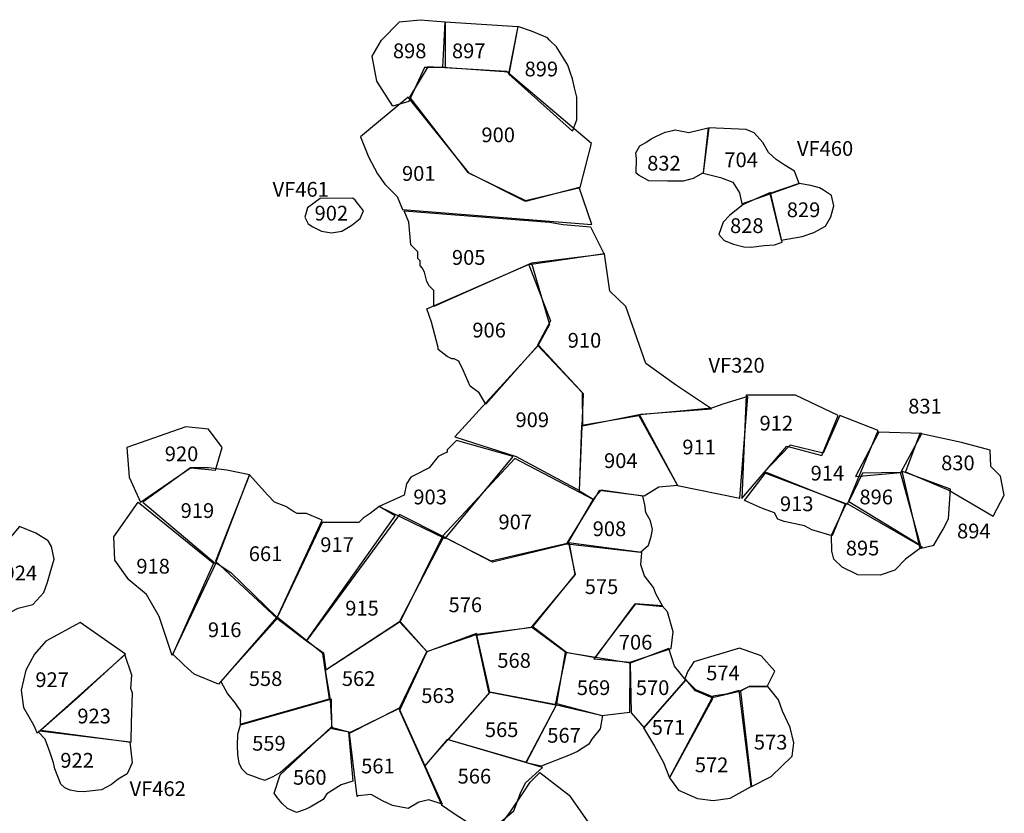
# Model space of a CAD drawing. Extents: x 23.5 to 41, y 88 to 104.
# Drawn here: x 33.9 to 34.8, y 94 to 94.7 of the extents above; entities that cross this region are included whole.
import ezdxf

# ---------------------------------------------------------------- set-up
doc = ezdxf.new("R2010")
doc.units = 0
doc.layers.add('AREAS', color=2, linetype='CONTINUOUS')
doc.layers.add('SITENOS', color=6, linetype='CONTINUOUS')
doc.styles.get("Standard").update_dxf_attribs({"font": 'simplex'})

# ---------------------------------------------------------------- blocks, each defined once
blk = doc.blocks.new('924')
at = {"layer": 'AREAS'}
blk.add_lwpolyline([(33789.062, 94362.327), (33798.898, 94362.034), (33819.622, 94332.615), (33826.938, 94336.512), (33839.816, 94339.655), (33849.389, 94350.243), (33852.747, 94359.4), (33855.696, 94369.598), (33858.498, 94379.801), (33856.326, 94390.739), (33853.396, 94395.97), (33842.275, 94402.473), (33828.054, 94408.48)], close=True, dxfattribs=at)
blk.add_attdef('#', (33813.708, 94361.004), '', height=12.5, dxfattribs=at)
blk = doc.blocks.new('927')
at = {"layer": 'AREAS'}
blk.add_lwpolyline([(33921.393, 94296.08), (33881.522, 94324.011), (33851.199, 94307.429), (33841.159, 94295.973), (33833.536, 94281.8), (33829.346, 94264.438), (33831.529, 94248.944), (33840.332, 94233.694), (33843.641, 94226.395)], close=True, dxfattribs=at)
blk.add_attdef('#', (33842.339, 94266.549), '', height=12.5, dxfattribs=at)
blk = doc.blocks.new('923')
at = {"layer": 'AREAS'}
blk.add_lwpolyline([(33920.792, 94295.657), (33878.033, 94256.228), (33846.803, 94228.946), (33926.276, 94218.349), (33926.797, 94235.819), (33927.563, 94261.511), (33926.07, 94265.67), (33927.007, 94277.398)], close=True, dxfattribs=at)
blk.add_attdef('#', (33878.875, 94235.19), '', height=12.5, dxfattribs=at)
blk = doc.blocks.new('922')
at = {"layer": 'AREAS'}
blk.add_lwpolyline([(33844.699, 94227.392), (33845.757, 94228.389), (33925.262, 94218.82), (33927.206, 94200.247), (33922.807, 94190.68), (33915.02, 94185.769), (33909.154, 94181.242), (33900.339, 94176.362), (33884.275, 94174.783), (33878.696, 94174.949), (33872.561, 94176.161), (33867.924, 94178.356), (33864.492, 94181.544), (33859.165, 94195.075), (33857.85, 94200.257), (33855.029, 94209.157), (33850.681, 94221.042)], close=True, dxfattribs=at)
blk.add_attdef('#', (33863.88, 94195.522), '', height=12.5, dxfattribs=at)
blk = doc.blocks.new('560')
at = {"layer": 'AREAS'}
blk.add_lwpolyline([(34057.672, 94189.747), (34102.561, 94231.61), (34117.867, 94227.481), (34121.719, 94184.165), (34111.337, 94180.948), (34098.76, 94173.094), (34095.524, 94168.047), (34084.005, 94161.19), (34079.833, 94159.257), (34072.107, 94156.402), (34063.991, 94160.17), (34059.415, 94164.421), (34055.017, 94169.695), (34052.484, 94173.444)], close=True, dxfattribs=at)
blk.add_attdef('#', (34068.714, 94180.601), '', height=12.5, dxfattribs=at)
blk = doc.blocks.new('559')
at = {"layer": 'AREAS'}
blk.add_lwpolyline([(34057.733, 94191.802), (34103.149, 94231.593), (34102.856, 94256.288), (34022.385, 94233.412), (34020.084, 94225.252), (34019.795, 94215.562), (34020.151, 94207.763), (34021.391, 94200.085), (34023.881, 94194.868), (34028.31, 94190.622), (34036.452, 94187.734), (34038.477, 94186.645), (34044.159, 94185.007), (34051.458, 94188.316)], close=True, dxfattribs=at)
blk.add_attdef('#', (34033.015, 94210.466), '', height=12.5, dxfattribs=at)
blk = doc.blocks.new('558')
at = {"layer": 'AREAS'}
blk.add_lwpolyline([(34022.415, 94234.439), (34101.254, 94256.776), (34095.242, 94296.63), (34055.623, 94328.081), (34005.46, 94271.974), (34011.307, 94261.073), (34017.828, 94253.091), (34022.752, 94245.744)], close=True, dxfattribs=at)
blk.add_attdef('#', (34030.606, 94267.698), '', height=12.5, dxfattribs=at)
blk = doc.blocks.new('916')
at = {"layer": 'AREAS'}
blk.add_lwpolyline([(34054.613, 94328.698), (34003.33, 94269.54), (33981.994, 94278.404), (33972.972, 94286.314), (33962.971, 94295.869), (34001.377, 94376.572), (34014.051, 94367.965)], close=True, dxfattribs=at)
blk.add_attdef('#', (33993.82, 94310.379), '', height=12.5, dxfattribs=at)
blk = doc.blocks.new('918')
at = {"layer": 'AREAS'}
blk.add_lwpolyline([(33998.868, 94376.206), (33962.5, 94294.855), (33951.178, 94329.136), (33939.855, 94348.576), (33924.367, 94361.38), (33911.955, 94378.796), (33911.1, 94399.393), (33932.585, 94430.051)], close=True, dxfattribs=at)
blk.add_attdef('#', (33931.127, 94366.322), '', height=12.5, dxfattribs=at)
blk = doc.blocks.new('561')
at = {"layer": 'AREAS'}
blk.add_lwpolyline([(34118.864, 94226.422), (34162.278, 94248.345), (34200.317, 94163.896), (34188.677, 94167.769), (34179.794, 94165.536), (34170.374, 94160.086), (34156.635, 94162.552), (34147.949, 94166.926), (34137.825, 94172.37), (34126.477, 94171.239), (34125.432, 94170.682)], close=True, dxfattribs=at)
blk.add_attdef('#', (34129.114, 94190.704), '', height=12.5, dxfattribs=at)
blk = doc.blocks.new('562')
at = {"layer": 'AREAS'}
blk.add_lwpolyline([(34162.929, 94324.442), (34097.438, 94281.576), (34101.811, 94255.731), (34103.118, 94230.565), (34119.482, 94227.432), (34162.718, 94248.332), (34186.841, 94298.455)], close=True, dxfattribs=at)
blk.add_attdef('#', (34111.855, 94267.334), '', height=12.5, dxfattribs=at)
blk = doc.blocks.new('563')
at = {"layer": 'AREAS'}
blk.add_lwpolyline([(34230.511, 94314.199), (34186.828, 94298.015), (34162.657, 94246.277), (34184.854, 94197.272), (34242.34, 94262.417)], close=True, dxfattribs=at)
blk.add_attdef('#', (34182.397, 94252.889), '', height=12.5, dxfattribs=at)
blk = doc.blocks.new('566')
at = {"layer": 'AREAS'}
blk.add_lwpolyline([(34288.711, 94196.234), (34204.657, 94220.78), (34184.854, 94197.272), (34199.859, 94163.322), (34210.949, 94155.791), (34226.516, 94145.629), (34237.302, 94142.662), (34250.214, 94146.98), (34263.47, 94157.899), (34269.522, 94173.589), (34273.908, 94182.715)], close=True, dxfattribs=at)
blk.add_attdef('#', (34214.228, 94181.996), '', height=12.5, dxfattribs=at)
blk = doc.blocks.new('565')
at = {"layer": 'AREAS'}
blk.add_lwpolyline([(34242.34, 94262.417), (34205.685, 94220.749), (34274.446, 94200.773), (34301.229, 94251.405)], close=True, dxfattribs=at)
blk.add_attdef('#', (34238.649, 94222.412), '', height=12.5, dxfattribs=at)
blk = doc.blocks.new('567')
at = {"layer": 'AREAS'}
blk.add_lwpolyline([(34287.714, 94197.292), (34274.429, 94200.186), (34301.229, 94251.405), (34341.651, 94241.972), (34339.682, 94230.128), (34332.212, 94221.093), (34329.581, 94216.616), (34319.543, 94210.156), (34313.285, 94207.257)], close=True, dxfattribs=at)
blk.add_attdef('#', (34293.465, 94217.693), '', height=12.5, dxfattribs=at)
blk = doc.blocks.new('568')
at = {"layer": 'AREAS'}
blk.add_lwpolyline([(34230.463, 94312.584), (34241.325, 94262.888), (34300.201, 94251.435), (34309.801, 94297.436), (34280.641, 94319.906)], close=True, dxfattribs=at)
blk.add_attdef('#', (34249.162, 94284.255), '', height=12.5, dxfattribs=at)
blk = doc.blocks.new('569')
at = {"layer": 'AREAS'}
blk.add_lwpolyline([(34308.773, 94297.467), (34301.26, 94252.433), (34341.064, 94241.989), (34365.833, 94244.778), (34366.092, 94287.971)], close=True, dxfattribs=at)
blk.add_attdef('#', (34318.975, 94260.133), '', height=12.5, dxfattribs=at)
blk = doc.blocks.new('570')
at = {"layer": 'AREAS'}
blk.add_lwpolyline([(34366.092, 94287.971), (34366.848, 94244.306), (34378.354, 94231.033), (34415.022, 94273.141), (34405.1, 94285.339), (34399.98, 94300.92)], close=True, dxfattribs=at)
blk.add_attdef('#', (34371.431, 94260.04), '', height=12.5, dxfattribs=at)
blk = doc.blocks.new('571')
at = {"layer": 'AREAS'}
blk.add_lwpolyline([(34415.04, 94273.728), (34377.767, 94231.05), (34387.572, 94214.888), (34395.377, 94200.696), (34400.705, 94187.166), (34438.217, 94257.609), (34423.555, 94263.629)], close=True, dxfattribs=at)
blk.add_attdef('#', (34384.777, 94224.67), '', height=12.5, dxfattribs=at)
blk = doc.blocks.new('572')
at = {"layer": 'AREAS'}
blk.add_lwpolyline([(34438.169, 94255.994), (34400.705, 94187.166), (34408.607, 94176.203), (34425.289, 94168.947), (34439.192, 94167.063), (34454.095, 94169.117), (34472.476, 94179.443), (34462.068, 94264.098), (34450.654, 94260.765), (34438.848, 94259.059)], close=True, dxfattribs=at)
blk.add_attdef('#', (34422.88, 94191.648), '', height=12.5, dxfattribs=at)
blk = doc.blocks.new('573')
at = {"layer": 'AREAS'}
blk.add_lwpolyline([(34463.078, 94263.48), (34472.917, 94179.43), (34490.223, 94188.172), (34508.685, 94206.136), (34510.063, 94217.85), (34506.937, 94231.315), (34500.172, 94245.917), (34496.795, 94255.863), (34487.442, 94267.456), (34471.44, 94267.933)], close=True, dxfattribs=at)
blk.add_attdef('#', (34475.494, 94211.68), '', height=12.5, dxfattribs=at)
blk = doc.blocks.new('915')
at = {"layer": 'AREAS'}
blk.add_lwpolyline([(34162.663, 94419.081), (34080.733, 94307.789), (34095.842, 94297.053), (34097.896, 94282.15), (34162.929, 94324.442), (34201.751, 94399.401)], close=True, dxfattribs=at)
blk.add_attdef('#', (34115.338, 94329.975), '', height=12.5, dxfattribs=at)
blk = doc.blocks.new('576')
at = {"layer": 'AREAS'}
blk.add_lwpolyline([(34200.741, 94400.019), (34163.529, 94324.865), (34186.841, 94298.455), (34231.081, 94313.595), (34280.054, 94319.923), (34317.432, 94366.125), (34312.667, 94393.598), (34244.729, 94377.108)], close=True, dxfattribs=at)
blk.add_attdef('#', (34205.94, 94332.859), '', height=12.5, dxfattribs=at)
blk = doc.blocks.new('575')
at = {"layer": 'AREAS'}
blk.add_lwpolyline([(34311.652, 94394.069), (34317.432, 94366.125), (34279.026, 94319.954), (34309.227, 94297.894), (34335.384, 94293), (34370.296, 94340.304), (34394.917, 94338.101), (34388.487, 94349.166), (34386.598, 94354.806), (34378.67, 94364.888), (34375.435, 94374.682), (34376.199, 94385.533)], close=True, dxfattribs=at)
blk.add_attdef('#', (34326.32, 94348.815), '', height=12.5, dxfattribs=at)
blk = doc.blocks.new('706')
at = {"layer": 'AREAS'}
blk.add_lwpolyline([(34394.343, 94338.559), (34370.737, 94340.291), (34333.885, 94292.016), (34366.122, 94288.998), (34402.036, 94300.859), (34403.946, 94315.643), (34398.888, 94333.28)], close=True, dxfattribs=at)
blk.add_attdef('#', (34356.152, 94299.582), '', height=12.5, dxfattribs=at)
blk = doc.blocks.new('907')
at = {"layer": 'AREAS'}
blk.add_lwpolyline([(34264.498, 94468.504), (34200.741, 94400.019), (34243.291, 94378.179), (34310.611, 94393.659), (34333.944, 94432.05)], close=True, dxfattribs=at)
blk.add_attdef('#', (34250.284, 94405.743), '', height=12.5, dxfattribs=at)
blk = doc.blocks.new('908')
at = {"layer": 'AREAS'}
blk.add_lwpolyline([(34340.368, 94440.529), (34333.369, 94432.508), (34310.594, 94393.072), (34375.185, 94386.004), (34382.122, 94391.969), (34384.409, 94399.689), (34385.62, 94405.824), (34383.793, 94413.52), (34379.896, 94420.836), (34379.07, 94427.62), (34377.242, 94435.315)], close=True, dxfattribs=at)
blk.add_attdef('#', (34332.977, 94399.605), '', height=12.5, dxfattribs=at)
blk = doc.blocks.new('904')
at = {"layer": 'AREAS'}
blk.add_lwpolyline([(34378.27, 94435.285), (34338.74, 94440.136), (34333.944, 94432.05), (34321.239, 94439.629), (34323.407, 94497.607), (34373.629, 94506.396), (34407.791, 94444.691), (34391.287, 94443.126)], close=True, dxfattribs=at)
blk.add_attdef('#', (34343.432, 94459.54), '', height=12.5, dxfattribs=at)
blk = doc.blocks.new('911')
at = {"layer": 'AREAS'}
blk.add_lwpolyline([(34374.234, 94506.966), (34407.791, 94444.691), (34462.557, 94433.361), (34469.786, 94523.074), (34448.577, 94516.506), (34437.591, 94512.719), (34413.422, 94510.353)], close=True, dxfattribs=at)
blk.add_attdef('#', (34412.258, 94471.301), '', height=12.5, dxfattribs=at)
blk = doc.blocks.new('909')
at = {"layer": 'AREAS'}
blk.add_lwpolyline([(34321.252, 94440.07), (34324.821, 94525.337), (34285.397, 94568.243), (34211.579, 94487.567), (34265.574, 94470.089)], close=True, dxfattribs=at)
blk.add_attdef('#', (34265.325, 94496.252), '', height=12.5, dxfattribs=at)
blk = doc.blocks.new('901')
at = {"layer": 'AREAS'}
blk.add_lwpolyline([(34165.522, 94687.606), (34332.349, 94674.406), (34320.98, 94707.072), (34273.735, 94694.667), (34224.083, 94719.804), (34170.531, 94786.642), (34128.352, 94751.899), (34135.612, 94734.196), (34143.392, 94719.123), (34149.736, 94710.117), (34158.299, 94701.634), (34160.721, 94699.063)], close=True, dxfattribs=at)
blk.add_attdef('#', (34165.23, 94712.301), '', height=12.5, dxfattribs=at)
blk = doc.blocks.new('900')
at = {"layer": 'AREAS'}
blk.add_lwpolyline([(34171.559, 94786.612), (34223.069, 94720.275), (34273.766, 94695.695), (34322.007, 94707.041), (34331.833, 94745.835), (34257.168, 94809.335), (34187.788, 94813.459)], close=True, dxfattribs=at)
blk.add_attdef('#', (34234.729, 94746.671), '', height=12.5, dxfattribs=at)
blk = doc.blocks.new('902')
at = {"layer": 'AREAS'}
blk.add_lwpolyline([(34121.59, 94697.584), (34092.784, 94697.414), (34081.809, 94689.072), (34079.509, 94680.912), (34082.421, 94675.094), (34086.458, 94672.476), (34093.982, 94668.578), (34102.76, 94667.288), (34112.058, 94668.627), (34120.886, 94673.948), (34128.263, 94679.9), (34131.107, 94686.574), (34123.602, 94696.055)], close=True, dxfattribs=at)
blk.add_attdef('#', (34088.679, 94677.993), '', height=12.5, dxfattribs=at)
blk = doc.blocks.new('910')
at = {"layer": 'AREAS'}
blk.add_lwpolyline([(34343.488, 94648.8), (34276.775, 94638.885), (34295.876, 94589.531), (34284.369, 94568.274), (34323.824, 94526.395), (34323.981, 94497.149), (34375.275, 94507.376), (34437.578, 94512.278), (34406.888, 94532.736), (34379.692, 94552.061), (34362.09, 94602.399), (34348.087, 94615.747)], close=True, dxfattribs=at)
blk.add_attdef('#', (34311.615, 94565.405), '', height=12.5, dxfattribs=at)
blk = doc.blocks.new('832')
at = {"layer": 'AREAS'}
blk.add_lwpolyline([(34434.713, 94759.635), (34430.245, 94720.125), (34421.556, 94715.079), (34412.744, 94712.67), (34403.517, 94712.756), (34398.976, 94712.798), (34382.571, 94712.95), (34373.825, 94717.572), (34371.353, 94719.645), (34371.473, 94732.535), (34370.934, 94737.667), (34374.653, 94743.785), (34379.808, 94746.813), (34384.377, 94749.847), (34389.088, 94752.294), (34396.738, 94755.885), (34403.489, 94757.288), (34405.545, 94757.854), (34417.83, 94755.69)], close=True, dxfattribs=at)
blk.add_attdef('#', (34381.626, 94721.601), '', height=12.5, dxfattribs=at)
blk = doc.blocks.new('704')
at = {"layer": 'AREAS'}
blk.add_lwpolyline([(34435.298, 94759.63), (34430.241, 94719.686), (34445.587, 94715.882), (34456.388, 94711.68), (34462.454, 94702.395), (34464.416, 94692.709), (34514.827, 94710.7), (34510.824, 94721.43), (34501.65, 94727.228), (34494.514, 94731.835), (34487.834, 94738.05), (34482.788, 94746.885), (34475.248, 94755.158), (34468.099, 94758.301)], close=True, dxfattribs=at)
blk.add_attdef('#', (34449.334, 94725.076), '', height=12.5, dxfattribs=at)
blk = doc.blocks.new('828')
at = {"layer": 'AREAS'}
blk.add_lwpolyline([(34489.557, 94702.73), (34465.435, 94692.114), (34453.482, 94682.556), (34447.859, 94676.456), (34444.096, 94665.651), (34448.736, 94660.481), (34456.91, 94657.329), (34466.115, 94654.754), (34472.706, 94654.693), (34483.998, 94656.053), (34493.232, 94656.553), (34499.992, 94658.981)], close=True, dxfattribs=at)
blk.add_attdef('#', (34453.925, 94667.171), '', height=12.5, dxfattribs=at)
blk = doc.blocks.new('829')
at = {"layer": 'AREAS'}
blk.add_lwpolyline([(34514.827, 94710.7), (34489.108, 94701.709), (34498.982, 94660.602), (34517.47, 94663.946), (34527.757, 94667.513), (34538.062, 94672.984), (34542.825, 94681.143), (34545.406, 94690.934), (34543.441, 94700.181), (34536.305, 94704.788), (34532.809, 94706.871), (34525.065, 94708.994)], close=True, dxfattribs=at)
blk.add_attdef('#', (34503.707, 94680.48), '', height=12.5, dxfattribs=at)
blk = doc.blocks.new('912')
at = {"layer": 'AREAS'}
blk.add_lwpolyline([(34468.283, 94524.305), (34464.266, 94433.121), (34504.035, 94479.115), (34534.942, 94471.078), (34549.134, 94506.138), (34511.641, 94524.284)], close=True, dxfattribs=at)
blk.add_attdef('#', (34480.171, 94492.607), '', height=12.5, dxfattribs=at)
blk = doc.blocks.new('914')
at = {"layer": 'AREAS'}
blk.add_lwpolyline([(34550.734, 94506.121), (34535.981, 94473.104), (34507.101, 94480.101), (34483.858, 94455.903), (34557.476, 94428.064), (34584.641, 94492.96)], close=True, dxfattribs=at)
blk.add_attdef('#', (34525.54, 94448.77), '', height=12.5, dxfattribs=at)
blk = doc.blocks.new('913')
at = {"layer": 'AREAS'}
blk.add_lwpolyline([(34466.868, 94431.493), (34485.899, 94456.318), (34555.444, 94428.522), (34543.941, 94400.126), (34526.101, 94405.406), (34519.593, 94409.112), (34501.735, 94412.793), (34496.229, 94414.888), (34493.233, 94420.594), (34482.505, 94424.199)], close=True, dxfattribs=at)
blk.add_attdef('#', (34498.336, 94421.558), '', height=12.5, dxfattribs=at)
blk = doc.blocks.new('895')
at = {"layer": 'AREAS'}
blk.add_lwpolyline([(34543.511, 94400.712), (34556.469, 94429.093), (34623.283, 94390.704), (34608.472, 94379.657), (34599.203, 94370.007), (34586.354, 94365.632), (34566.568, 94365.841), (34552.817, 94372.533), (34545.327, 94379.742), (34543.802, 94386.887)], close=True, dxfattribs=at)
blk.add_attdef('#', (34556.567, 94383.26), '', height=12.5, dxfattribs=at)
blk = doc.blocks.new('896')
at = {"layer": 'AREAS'}
blk.add_lwpolyline([(34570.569, 94455.425), (34558.521, 94430.526), (34621.844, 94392.175), (34604.185, 94456.089)], close=True, dxfattribs=at)
blk.add_attdef('#', (34568.678, 94427.946), '', height=12.5, dxfattribs=at)
blk = doc.blocks.new('894')
at = {"layer": 'AREAS'}
blk.add_lwpolyline([(34605.215, 94457.096), (34621.23, 94389.126), (34633.482, 94392.052), (34641.78, 94406.223), (34646.532, 94415.339), (34648.261, 94441.365)], close=True, dxfattribs=at)
blk.add_attdef('#', (34654.496, 94397.941), '', height=12.5, dxfattribs=at)
blk = doc.blocks.new('830')
at = {"layer": 'AREAS'}
blk.add_lwpolyline([(34621.281, 94490.536), (34608.701, 94456.623), (34646.796, 94440.362), (34685.694, 94417.545), (34695.639, 94436.209), (34692.175, 94452.687), (34683.682, 94461.361), (34683.251, 94475.624), (34657.862, 94482.585)], close=True, dxfattribs=at)
blk.add_attdef('#', (34639.85, 94457.749), '', height=12.5, dxfattribs=at)
blk = doc.blocks.new('831')
at = {"layer": 'AREAS'}
blk.add_lwpolyline([(34585.208, 94491.499), (34564.426, 94452.434), (34604.622, 94456.084), (34622.881, 94490.52)], close=True, dxfattribs=at)
blk.add_attdef('#', (34611.275, 94507.52), '', height=12.5, dxfattribs=at)
blk = doc.blocks.new('564')
at = {"layer": 'AREAS'}
blk.add_lwpolyline([(34252.327, 94146.192), (34260.875, 94157.6), (34272.273, 94174.713), (34277.972, 94183.269), (34286.52, 94191.826), (34312.165, 94171.861), (34332.11, 94143.34), (34332.11, 94123.375), (34300.767, 94114.819), (34283.67, 94114.819), (34258.026, 94131.931)], close=True, dxfattribs=at)
blk.add_attdef('#', (34275.122, 94134.783), '', height=12.5, dxfattribs=at)
blk = doc.blocks.new('574')
at = {"layer": 'AREAS'}
blk.add_lwpolyline([(34414.05, 94274.308), (34423.467, 94264.887), (34439.61, 94258.158), (34462.48, 94263.541), (34470.552, 94267.579), (34486.695, 94267.579), (34493.422, 94281.037), (34481.314, 94294.494), (34462.48, 94301.223), (34422.121, 94289.111), (34416.74, 94281.037)], close=True, dxfattribs=at)
blk.add_attdef('#', (34432.884, 94272.962), '', height=12.5, dxfattribs=at)
blk = doc.blocks.new('899')
at = {"layer": 'AREAS'}
blk.add_lwpolyline([(34267.02, 94848.935), (34259.009, 94806.84), (34315.088, 94756.727), (34319.094, 94766.75), (34319.094, 94774.768), (34319.094, 94780.782), (34319.094, 94784.791), (34319.094, 94786.795), (34317.091, 94794.813), (34315.088, 94802.831), (34313.085, 94808.845), (34311.082, 94814.858), (34301.068, 94830.895), (34295.06, 94836.908), (34293.057, 94838.913), (34279.037, 94844.926)], close=True, dxfattribs=at)
blk.add_attdef('#', (34273.029, 94804.836), '', height=12.5, dxfattribs=at)
blk = doc.blocks.new('897')
at = {"layer": 'AREAS'}
blk.add_lwpolyline([(34267.02, 94848.935), (34259.009, 94808.845), (34200.927, 94812.854), (34202.93, 94852.944)], close=True, dxfattribs=at)
blk.add_attdef('#', (34208.938, 94820.872), '', height=12.5, dxfattribs=at)
blk = doc.blocks.new('898')
at = {"layer": 'AREAS'}
blk.add_lwpolyline([(34202.93, 94852.944), (34202.93, 94812.854), (34184.905, 94812.854), (34170.885, 94782.786), (34156.865, 94778.777), (34142.845, 94800.827), (34138.84, 94822.877), (34146.851, 94836.908), (34162.874, 94852.944), (34180.899, 94854.949)], close=True, dxfattribs=at)
blk.add_attdef('#', (34156.865, 94820.872), '', height=12.5, dxfattribs=at)
blk = doc.blocks.new('919')
at = {"layer": 'AREAS'}
blk.add_lwpolyline([(33936.555, 94429.991), (34000.645, 94375.869), (34030.688, 94454.045), (34010.659, 94458.054), (33994.637, 94460.058), (33978.614, 94460.058)], close=True, dxfattribs=at)
blk.add_attdef('#', (33970.603, 94415.959), '', height=12.5, dxfattribs=at)
blk = doc.blocks.new('920')
at = {"layer": 'AREAS'}
blk.add_lwpolyline([(33934.552, 94429.991), (33978.614, 94460.058), (34000.645, 94458.054), (34006.654, 94478.099), (33994.637, 94494.135), (33974.609, 94496.14), (33922.535, 94478.099), (33924.538, 94452.04)], close=True, dxfattribs=at)
blk.add_attdef('#', (33956.583, 94466.072), '', height=12.5, dxfattribs=at)
blk = doc.blocks.new('903')
at = {"layer": 'AREAS'}
blk.add_lwpolyline([(34144.848, 94425.982), (34202.93, 94397.918), (34263.015, 94470.081), (34212.944, 94484.113), (34204.933, 94476.095), (34204.933, 94474.09), (34200.927, 94472.086), (34196.922, 94470.081), (34188.91, 94460.058), (34176.893, 94454.045), (34172.888, 94452.04), (34168.882, 94446.027), (34166.879, 94436.004)], close=True, dxfattribs=at)
blk.add_attdef('#', (34174.891, 94427.986), '', height=12.5, dxfattribs=at)
blk = doc.blocks.new('661')
at = {"layer": 'AREAS'}
blk.add_lwpolyline([(34030.688, 94454.045), (34000.645, 94377.873), (34054.721, 94327.76), (34094.778, 94413.954), (34080.758, 94419.968), (34072.747, 94419.968), (34068.741, 94421.973), (34062.733, 94425.982), (34052.719, 94429.991), (34046.71, 94436.004)], close=True, dxfattribs=at)
blk.add_attdef('#', (34030.688, 94377.873), '', height=12.5, dxfattribs=at)
blk = doc.blocks.new('906')
at = {"layer": 'AREAS'}
blk.add_lwpolyline([(34186.907, 94600.375), (34279.037, 94640.465), (34295.06, 94586.343), (34285.046, 94568.302), (34238.981, 94516.185), (34232.972, 94526.208), (34224.961, 94532.221), (34218.953, 94546.253), (34214.947, 94554.271), (34210.941, 94556.275), (34208.938, 94556.275), (34204.933, 94558.28), (34196.922, 94564.293), (34196.922, 94566.298), (34190.913, 94588.348)], close=True, dxfattribs=at)
blk.add_attdef('#', (34226.964, 94574.316), '', height=12.5, dxfattribs=at)
blk = doc.blocks.new('917')
at = {"layer": 'AREAS'}
blk.add_lwpolyline([(34094.778, 94411.95), (34054.721, 94327.76), (34080.758, 94307.715), (34158.868, 94417.963), (34144.848, 94425.982), (34136.837, 94419.968), (34130.829, 94415.959), (34126.823, 94411.95), (34116.809, 94411.95), (34108.798, 94411.95)], close=True, dxfattribs=at)
blk.add_attdef('#', (34092.775, 94385.891), '', height=12.5, dxfattribs=at)
blk = doc.blocks.new('905')
at = {"layer": 'AREAS'}
blk.add_lwpolyline([(34331.11, 94672.538), (34343.127, 94648.483), (34279.037, 94640.465), (34192.916, 94602.379), (34192.916, 94616.411), (34188.91, 94620.42), (34186.907, 94624.429), (34184.905, 94632.447), (34182.902, 94636.456), (34180.899, 94638.461), (34180.899, 94642.47), (34178.896, 94644.474), (34178.896, 94650.488), (34172.888, 94656.501), (34170.885, 94676.547), (34166.879, 94686.569), (34295.06, 94676.547), (34307.077, 94674.542)], close=True, dxfattribs=at)
blk.add_attdef('#', (34208.938, 94638.461), '', height=12.5, dxfattribs=at)

msp = doc.modelspace()

# ---------------------------------------------------------------- block references
at = {"layer": 'AREAS'}
ref = msp.add_blockref('898', (0.07, -0.112), dxfattribs=dict(at, xscale=0.001, yscale=0.001, zscale=0.001))
ref.add_attrib('#', '898', (34.227, 94.709), dxfattribs={"height": 0.013})
ref = msp.add_blockref('897', (0.07, -0.112), dxfattribs=dict(at, xscale=0.001, yscale=0.001, zscale=0.001))
ref.add_attrib('#', '897', (34.279, 94.709), dxfattribs={"height": 0.013})
ref = msp.add_blockref('899', (0.07, -0.112), dxfattribs=dict(at, xscale=0.001, yscale=0.001, zscale=0.001))
ref.add_attrib('#', '899', (34.343, 94.693), dxfattribs={"height": 0.013})
ref = msp.add_blockref('900', (0.07, -0.112), dxfattribs=dict(at, xscale=0.001, yscale=0.001, zscale=0.001))
ref.add_attrib('#', '900', (34.305, 94.635), dxfattribs={"height": 0.013})
ref = msp.add_blockref('901', (0.07, -0.112), dxfattribs=dict(at, xscale=0.001, yscale=0.001, zscale=0.001))
ref.add_attrib('#', '901', (34.235, 94.601), dxfattribs={"height": 0.013})
ref = msp.add_blockref('832', (0.07, -0.112), dxfattribs=dict(at, xscale=0.001, yscale=0.001, zscale=0.001))
ref.add_attrib('#', '832', (34.451, 94.61), dxfattribs={"height": 0.013})
ref = msp.add_blockref('704', (0.07, -0.112), dxfattribs=dict(at, xscale=0.001, yscale=0.001, zscale=0.001))
ref.add_attrib('#', '704', (34.519, 94.613), dxfattribs={"height": 0.013})
ref = msp.add_blockref('829', (0.07, -0.112), dxfattribs=dict(at, xscale=0.001, yscale=0.001, zscale=0.001))
ref.add_attrib('#', '829', (34.574, 94.569), dxfattribs={"height": 0.013})
ref = msp.add_blockref('828', (0.07, -0.112), dxfattribs=dict(at, xscale=0.001, yscale=0.001, zscale=0.001))
ref.add_attrib('#', '828', (34.524, 94.555), dxfattribs={"height": 0.013})
ref = msp.add_blockref('902', (0.07, -0.112), dxfattribs=dict(at, xscale=0.001, yscale=0.001, zscale=0.001))
ref.add_attrib('#', '902', (34.158, 94.566), dxfattribs={"height": 0.013})
ref = msp.add_blockref('905', (0.07, -0.112), dxfattribs=dict(at, xscale=0.001, yscale=0.001, zscale=0.001))
ref.add_attrib('#', '905', (34.279, 94.527), dxfattribs={"height": 0.013})
ref = msp.add_blockref('910', (0.07, -0.112), dxfattribs=dict(at, xscale=0.001, yscale=0.001, zscale=0.001))
ref.add_attrib('#', '910', (34.381, 94.454), dxfattribs={"height": 0.013})
ref = msp.add_blockref('906', (0.07, -0.112), dxfattribs=dict(at, xscale=0.001, yscale=0.001, zscale=0.001))
ref.add_attrib('#', '906', (34.297, 94.463), dxfattribs={"height": 0.013})
ref = msp.add_blockref('909', (0.07, -0.112), dxfattribs=dict(at, xscale=0.001, yscale=0.001, zscale=0.001))
ref.add_attrib('#', '909', (34.335, 94.384), dxfattribs={"height": 0.013})
ref = msp.add_blockref('911', (0.07, -0.112), dxfattribs=dict(at, xscale=0.001, yscale=0.001, zscale=0.001))
ref.add_attrib('#', '911', (34.482, 94.36), dxfattribs={"height": 0.013})
ref = msp.add_blockref('912', (0.07, -0.112), dxfattribs=dict(at, xscale=0.001, yscale=0.001, zscale=0.001))
ref.add_attrib('#', '912', (34.55, 94.381), dxfattribs={"height": 0.013})
ref = msp.add_blockref('831', (0.07, -0.112), dxfattribs=dict(at, xscale=0.001, yscale=0.001, zscale=0.001))
ref.add_attrib('#', '831', (34.681, 94.396), dxfattribs={"height": 0.013})
ref = msp.add_blockref('904', (0.07, -0.112), dxfattribs=dict(at, xscale=0.001, yscale=0.001, zscale=0.001))
ref.add_attrib('#', '904', (34.413, 94.348), dxfattribs={"height": 0.013})
ref = msp.add_blockref('914', (0.07, -0.112), dxfattribs=dict(at, xscale=0.001, yscale=0.001, zscale=0.001))
ref.add_attrib('#', '914', (34.595, 94.337), dxfattribs={"height": 0.013})
ref = msp.add_blockref('920', (0.07, -0.112), dxfattribs=dict(at, xscale=0.001, yscale=0.001, zscale=0.001))
ref.add_attrib('#', '920', (34.026, 94.354), dxfattribs={"height": 0.013})
ref = msp.add_blockref('903', (0.07, -0.112), dxfattribs=dict(at, xscale=0.001, yscale=0.001, zscale=0.001))
ref.add_attrib('#', '903', (34.245, 94.316), dxfattribs={"height": 0.013})
ref = msp.add_blockref('830', (0.07, -0.112), dxfattribs=dict(at, xscale=0.001, yscale=0.001, zscale=0.001))
ref.add_attrib('#', '830', (34.71, 94.346), dxfattribs={"height": 0.013})
ref = msp.add_blockref('907', (0.07, -0.112), dxfattribs=dict(at, xscale=0.001, yscale=0.001, zscale=0.001))
ref.add_attrib('#', '907', (34.32, 94.294), dxfattribs={"height": 0.013})
ref = msp.add_blockref('919', (0.07, -0.112), dxfattribs=dict(at, xscale=0.001, yscale=0.001, zscale=0.001))
ref.add_attrib('#', '919', (34.04, 94.304), dxfattribs={"height": 0.013})
ref = msp.add_blockref('894', (0.07, -0.112), dxfattribs=dict(at, xscale=0.001, yscale=0.001, zscale=0.001))
ref.add_attrib('#', '894', (34.724, 94.286), dxfattribs={"height": 0.013})
ref = msp.add_blockref('661', (0.07, -0.112), dxfattribs=dict(at, xscale=0.001, yscale=0.001, zscale=0.001))
ref.add_attrib('#', '661', (34.1, 94.266), dxfattribs={"height": 0.013})
ref = msp.add_blockref('913', (0.07, -0.112), dxfattribs=dict(at, xscale=0.001, yscale=0.001, zscale=0.001))
ref.add_attrib('#', '913', (34.568, 94.31), dxfattribs={"height": 0.013})
ref = msp.add_blockref('896', (0.07, -0.112), dxfattribs=dict(at, xscale=0.001, yscale=0.001, zscale=0.001))
ref.add_attrib('#', '896', (34.638, 94.316), dxfattribs={"height": 0.013})
ref = msp.add_blockref('908', (0.07, -0.112), dxfattribs=dict(at, xscale=0.001, yscale=0.001, zscale=0.001))
ref.add_attrib('#', '908', (34.403, 94.288), dxfattribs={"height": 0.013})
ref = msp.add_blockref('918', (0.07, -0.112), dxfattribs=dict(at, xscale=0.001, yscale=0.001, zscale=0.001))
ref.add_attrib('#', '918', (34.001, 94.255), dxfattribs={"height": 0.013})
ref = msp.add_blockref('917', (0.07, -0.112), dxfattribs=dict(at, xscale=0.001, yscale=0.001, zscale=0.001))
ref.add_attrib('#', '917', (34.163, 94.274), dxfattribs={"height": 0.013})
ref = msp.add_blockref('895', (0.07, -0.112), dxfattribs=dict(at, xscale=0.001, yscale=0.001, zscale=0.001))
ref.add_attrib('#', '895', (34.626, 94.271), dxfattribs={"height": 0.013})
ref = msp.add_blockref('915', (0.07, -0.112), dxfattribs=dict(at, xscale=0.001, yscale=0.001, zscale=0.001))
ref.add_attrib('#', '915', (34.185, 94.218), dxfattribs={"height": 0.013})
ref = msp.add_blockref('924', (0.07, -0.112), dxfattribs=dict(at, xscale=0.001, yscale=0.001, zscale=0.001))
ref.add_attrib('#', '924', (33.884, 94.249), dxfattribs={"height": 0.013})
ref = msp.add_blockref('576', (0.07, -0.112), dxfattribs=dict(at, xscale=0.001, yscale=0.001, zscale=0.001))
ref.add_attrib('#', '576', (34.276, 94.221), dxfattribs={"height": 0.013})
ref = msp.add_blockref('575', (0.07, -0.112), dxfattribs=dict(at, xscale=0.001, yscale=0.001, zscale=0.001))
ref.add_attrib('#', '575', (34.396, 94.237), dxfattribs={"height": 0.013})
ref = msp.add_blockref('916', (0.07, -0.112), dxfattribs=dict(at, xscale=0.001, yscale=0.001, zscale=0.001))
ref.add_attrib('#', '916', (34.064, 94.199), dxfattribs={"height": 0.013})
ref = msp.add_blockref('706', (0.07, -0.112), dxfattribs=dict(at, xscale=0.001, yscale=0.001, zscale=0.001))
ref.add_attrib('#', '706', (34.426, 94.188), dxfattribs={"height": 0.013})
ref = msp.add_blockref('558', (0.07, -0.112), dxfattribs=dict(at, xscale=0.001, yscale=0.001, zscale=0.001))
ref.add_attrib('#', '558', (34.1, 94.156), dxfattribs={"height": 0.013})
ref = msp.add_blockref('927', (0.07, -0.112), dxfattribs=dict(at, xscale=0.001, yscale=0.001, zscale=0.001))
ref.add_attrib('#', '927', (33.912, 94.155), dxfattribs={"height": 0.013})
ref = msp.add_blockref('562', (0.07, -0.112), dxfattribs=dict(at, xscale=0.001, yscale=0.001, zscale=0.001))
ref.add_attrib('#', '562', (34.182, 94.156), dxfattribs={"height": 0.013})
ref = msp.add_blockref('568', (0.07, -0.112), dxfattribs=dict(at, xscale=0.001, yscale=0.001, zscale=0.001))
ref.add_attrib('#', '568', (34.319, 94.172), dxfattribs={"height": 0.013})
ref = msp.add_blockref('563', (0.07, -0.112), dxfattribs=dict(at, xscale=0.001, yscale=0.001, zscale=0.001))
ref.add_attrib('#', '563', (34.252, 94.141), dxfattribs={"height": 0.013})
ref = msp.add_blockref('570', (0.07, -0.112), dxfattribs=dict(at, xscale=0.001, yscale=0.001, zscale=0.001))
ref.add_attrib('#', '570', (34.441, 94.148), dxfattribs={"height": 0.013})
ref = msp.add_blockref('574', (0.07, -0.112), dxfattribs=dict(at, xscale=0.001, yscale=0.001, zscale=0.001))
ref.add_attrib('#', '574', (34.503, 94.161), dxfattribs={"height": 0.013})
ref = msp.add_blockref('923', (0.07, -0.112), dxfattribs=dict(at, xscale=0.001, yscale=0.001, zscale=0.001))
ref.add_attrib('#', '923', (33.949, 94.123), dxfattribs={"height": 0.013})
ref = msp.add_blockref('569', (0.07, -0.112), dxfattribs=dict(at, xscale=0.001, yscale=0.001, zscale=0.001))
ref.add_attrib('#', '569', (34.389, 94.148), dxfattribs={"height": 0.013})
ref = msp.add_blockref('571', (0.07, -0.112), dxfattribs=dict(at, xscale=0.001, yscale=0.001, zscale=0.001))
ref.add_attrib('#', '571', (34.455, 94.113), dxfattribs={"height": 0.013})
ref = msp.add_blockref('573', (0.07, -0.112), dxfattribs=dict(at, xscale=0.001, yscale=0.001, zscale=0.001))
ref.add_attrib('#', '573', (34.545, 94.1), dxfattribs={"height": 0.013})
ref = msp.add_blockref('565', (0.07, -0.112), dxfattribs=dict(at, xscale=0.001, yscale=0.001, zscale=0.001))
ref.add_attrib('#', '565', (34.308, 94.111), dxfattribs={"height": 0.013})
ref = msp.add_blockref('572', (0.07, -0.112), dxfattribs=dict(at, xscale=0.001, yscale=0.001, zscale=0.001))
ref.add_attrib('#', '572', (34.493, 94.08), dxfattribs={"height": 0.013})
ref = msp.add_blockref('559', (0.07, -0.112), dxfattribs=dict(at, xscale=0.001, yscale=0.001, zscale=0.001))
ref.add_attrib('#', '559', (34.103, 94.099), dxfattribs={"height": 0.013})
ref = msp.add_blockref('567', (0.07, -0.112), dxfattribs=dict(at, xscale=0.001, yscale=0.001, zscale=0.001))
ref.add_attrib('#', '567', (34.363, 94.106), dxfattribs={"height": 0.013})
ref = msp.add_blockref('561', (0.07, -0.112), dxfattribs=dict(at, xscale=0.001, yscale=0.001, zscale=0.001))
ref.add_attrib('#', '561', (34.199, 94.079), dxfattribs={"height": 0.013})
ref = msp.add_blockref('560', (0.07, -0.112), dxfattribs=dict(at, xscale=0.001, yscale=0.001, zscale=0.001))
ref.add_attrib('#', '560', (34.139, 94.069), dxfattribs={"height": 0.013})
ref = msp.add_blockref('922', (0.07, -0.112), dxfattribs=dict(at, xscale=0.001, yscale=0.001, zscale=0.001))
ref.add_attrib('#', '922', (33.934, 94.084), dxfattribs={"height": 0.013})
ref = msp.add_blockref('566', (0.07, -0.112), dxfattribs=dict(at, xscale=0.001, yscale=0.001, zscale=0.001))
ref.add_attrib('#', '566', (34.284, 94.07), dxfattribs={"height": 0.013})
ref = msp.add_blockref('564', (0.07, -0.112), dxfattribs=dict(at, xscale=0.001, yscale=0.001, zscale=0.001))
ref.add_attrib('#', '564', (34.345, 94.023), dxfattribs={"height": 0.013})

# ---------------------------------------------------------------- texts
at = {"layer": 'SITENOS'}
for s, p in [('VF460', (34.583, 94.623)), ('VF461', (34.121, 94.587)), ('VF320', (34.505, 94.432)), ('VF462', (33.995, 94.059))]:
    msp.add_text(s, height=0.013, dxfattribs=at).set_placement(p)

doc.saveas('drawing.dxf')
